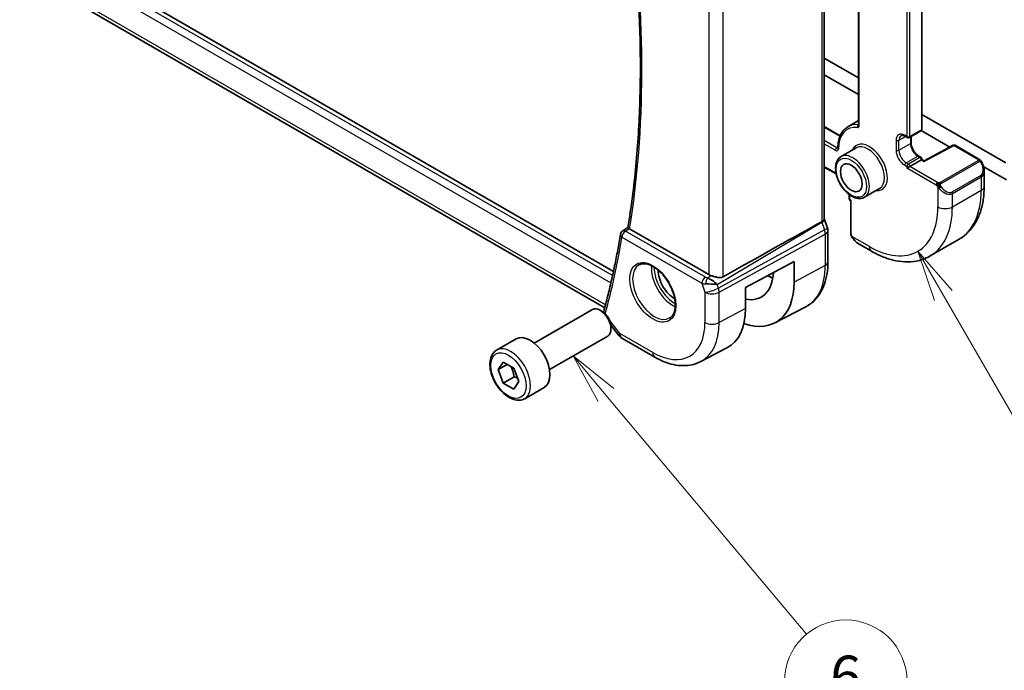
# Model space of a CAD drawing. Units: millimetres. Extents: x 29 to 3392, y 16 to 578.
# Drawn here: x 491 to 588, y 210 to 274 of the extents above; entities that cross this region are included whole.
import ezdxf

# ---------------------------------------------------------------- set-up
doc = ezdxf.new("R2010")
doc.units = ezdxf.units.MM
doc.header["$LTSCALE"] = 2
for name, color, linetype, lineweight in [('Symbol (TK)', 100, 'Continuous', 18), ('Visible (ISO)', 7, 'Continuous', 35), ('Visible Narrow (ISO)', 7, 'Continuous', 25)]:
    doc.layers.add(name, color=color, linetype=linetype, lineweight=lineweight)
doc.styles.add('Note Text (TK2)', font='txt')

# ---------------------------------------------------------------- blocks, each defined once
blk = doc.blocks.new('バルーン4')
at = {"layer": 'Symbol (TK)', "color": 100}
for p, q in [((290.843, 123.31), (289.593, 125.476)), ((291.276, 123.56), (289.593, 125.476)), ((289.593, 125.476), (290.41, 123.06)), ((290.843, 123.31), (296.595, 113.349))]:
    blk.add_line(p, q, dxfattribs=at)
at = {"layer": 'Symbol (TK)'}
blk.add_circle((298.095, 110.751), 3, dxfattribs=at)
at = {"layer": 'Symbol (TK)', "color": 7, "insert": (298.095, 110.733), "char_height": 2, "attachment_point": 5, "style": 'Note Text (TK2)'}
blk.add_mtext('4', dxfattribs=at)
blk = doc.blocks.new('バルーン5')
at = {"layer": 'Symbol (TK)', "color": 100}
for p, q in [((274.313, 118.429), (272.707, 120.345)), ((274.696, 118.75), (272.707, 120.345)), ((272.707, 120.345), (273.93, 118.108)), ((274.313, 118.429), (284.135, 106.706))]:
    blk.add_line(p, q, dxfattribs=at)
at = {"layer": 'Symbol (TK)'}
blk.add_circle((286.062, 104.407), 3, dxfattribs=at)
at = {"layer": 'Symbol (TK)', "color": 7, "insert": (286.062, 104.401), "char_height": 2, "attachment_point": 5, "style": 'Note Text (TK2)'}
blk.add_mtext('6', dxfattribs=at)

msp = doc.modelspace()

# ---------------------------------------------------------------- linework, layer by layer
at = {"layer": 'Visible (ISO)'}
for p, q in [((573.3877, 296.9504), (573.3877, 263.3765)), ((579.586, 293.4712), (579.586, 262.9342)), ((570.0189, 254.1251), (570.0189, 286.7941)), ((549.3615, 248.9562), (491.8425, 282.1648)), ((548.5128, 245.4252), (492.1814, 277.9481)), ((570.0189, 269.8933), (573.3877, 267.9483)), ((573.3877, 266.3157), (570.0189, 268.2607)), ((579.586, 264.3696), (587.794, 259.6307)), ((572.3277, 263.1571), (573.3877, 263.7691)), ((570.0189, 263.1844), (571.5763, 262.2852)), ((578.3546, 262.1078), (579.486, 262.761)), ((582.3095, 261.1647), (579.5127, 262.7794)), ((577.9425, 262.2303), (578.1546, 262.1078)), ((578.5254, 262.2064), (578.5254, 261.587)), ((573.1448, 261.0885), (571.6599, 260.2312)), ((582.6378, 261.3414), (579.8088, 259.8183)), ((582.8326, 261.3386), (585.1751, 259.9861)), ((579.5274, 259.9132), (578.3961, 259.26)), ((579.2739, 260.2905), (579.486, 260.168)), ((579.5274, 259.9132), (579.586, 259.947)), ((579.586, 259.947), (579.586, 259.9948)), ((579.8088, 259.8184), (579.586, 259.947)), ((570.0189, 259.2115), (571.1899, 258.5355)), ((578.1132, 259.0967), (578.3961, 259.26)), ((587.8688, 257.9551), (585.6351, 259.2446)), ((585.6893, 258.8529), (585.6893, 257.3412)), ((575.4448, 257.1048), (573.9599, 256.2475)), ((572.4685, 256.5117), (572.4685, 256.1165)), ((572.6099, 255.9193), (572.5685, 255.9433)), ((572.6099, 255.9193), (572.6685, 255.9532)), ((572.6099, 252.7316), (572.6099, 255.9193)), ((570.0525, 254.067), (570.3135, 253.3135)), ((550.2864, 252.9621), (550.7829, 253.2867)), ((558.7106, 248.6617), (550.9461, 253.1445)), ((570.3725, 252.9701), (570.3725, 249.9023)), ((580.3934, 250.4933), (583.2218, 252.1263)), ((574.6434, 250.9638), (573.3342, 251.7197)), ((562.3083, 247.401), (567.065, 249.962)), ((567.065, 249.962), (567.065, 247.9207)), ((558.4676, 248.1197), (558.4675, 248.1197)), ((558.7333, 248.2731), (558.7325, 248.2727)), ((558.0382, 247.8718), (558.0381, 247.8718)), ((559.1389, 247.7296), (559.1401, 247.7303)), ((559.2335, 247.7259), (559.2335, 247.7263)), ((559.3348, 247.7219), (559.3352, 247.7217)), ((562.3083, 245.3598), (562.3083, 247.401)), ((541.6047, 241.9551), (547.3064, 245.247)), ((548.2733, 245.0474), (548.0564, 245.1727)), ((565.1818, 243.9362), (568.2029, 245.5123)), ((549.1115, 243.7007), (549.9075, 242.6897)), ((549.1171, 243.586), (549.1171, 243.3356)), ((537.9181, 241.27), (539.8273, 242.3722)), ((543.1047, 239.357), (548.8064, 242.6489)), ((550.1932, 242.4423), (553.4302, 240.5734)), ((557.9152, 240.1454), (560.4749, 241.4808)), ((538.0603, 239.3552), (538.5706, 240.0812)), ((538.0603, 239.3552), (538.9442, 239.8655)), ((538.5706, 238.0399), (538.0603, 239.3552)), ((538.5706, 240.0812), (539.5912, 239.4919)), ((539.5912, 239.4919), (540.1016, 238.1767)), ((539.6313, 238.6523), (538.5706, 238.0399)), ((539.5912, 237.4507), (538.5706, 238.0399)), ((540.1016, 238.1767), (539.5912, 237.4507)), ((540.6681, 236.5068), (542.5773, 237.6091))]:
    msp.add_line(p, q, dxfattribs=at)
for centre, radius, start, end in [((579.386, 262.9342), 0.2, 300, 0), ((578.2546, 262.281), 0.2, 240, 300), ((582.7326, 261.1653), 0.2, 60, 118.297482), ((579.386, 259.9948), 0.2, 0, 60), ((572.6685, 256.1165), 0.2, 180, 240), ((550.554, 252.5398), 0.5, 123.168347, 170.508441), ((550.6932, 243.3083), 1, 218.213211, 240)]:
    msp.add_arc(centre, radius, start, end, dxfattribs=at)
msp.add_ellipse((572.6685, 258.1577), major_axis=(0.75, -1.299), ratio=0.5773503, dxfattribs=at)
for centre, major_axis, ratio, start_param, end_param in [((579.8054, 259.5894), (0.0034, 0.229), 0.0151109, 0.0084273, 0.7769709), ((584.6893, 259.3148), (0.7542, -1.0308), 0.6370667, 0.7163953, 0.7178901), ((522.0732, 225.9036), (54.8751, 31.6881), 0.0111654, 0.5110518, 0.7987763), ((550.554, 252.5398), (-0.2736, 0.4185), 0.573515, 6.2804849, 6.2831195), ((551.3003, 253.3609), (-0.5036, -0.0081), 0.5940081, 0.6427984, 0.7812357), ((569.5576, 253.0517), (0.7559, 0.2619), 0.2581989, 6.2771586, 6.2831853), ((573.4342, 252.8167), (0.5156, -1.1685), 0.6370667, 5.5652843, 5.56679), ((555.3444, 248.1556), (-1.125, 1.9486), 0.5773503, 0.769141, 2.3724516), ((561.0012, 251.4216), (2.8548, -4.9446), 0.5773503, 5.8274686, 7.0202943), ((558.9124, 247.7281), (-0.8893, 0.621), 0.350305, 4.2269104, 5.3333062), ((559.4177, 249.0984), (-0.9998, -0.0313), 0.5971344, 0.7666829, 1.0578939), ((561.0012, 251.4216), (4.2877, -7.4265), 0.5773503, 5.6883885, 7.0685835), ((558.9124, 247.7281), (1.0721, -0.04), 0.0094839, 0.968867, 2.0752628), ((548.0564, 243.9479), (-0.75, 1.299), 0.5773503, 3.1415927, 6.2831853), ((548.2733, 244.0731), (-0.5966, 1.0334), 0.5773503, 3.9269908, 5.4977871), ((548.8985, 244.9347), (-0.4825, 0.1313), 0.7084487, 0, 0.0034172), ((556.405, 248.768), (4.1742, -7.2299), 0.5773503, 6.2584901, 7.0685835), ((541.2023, 239.9907), (-1.375, 2.3816), 0.5773503, 3.1415927, 6.2831853)]:
    msp.add_ellipse(centre, major_axis=major_axis, ratio=ratio, start_param=start_param, end_param=end_param, dxfattribs=at)
for points, knots in [([(550.7827, 253.2852), (551.1069, 255.2587), (551.367, 257.2826), (551.7579, 261.4221), (551.8886, 263.5375), (552.0198, 267.8499), (552.0204, 270.0469), (551.8911, 274.5118), (551.7613, 276.7798), (551.3935, 281.1199), (551.1693, 283.1857), (550.8942, 285.2715)], [2.97004836, 2.97004836, 2.97004836, 2.97004836, 3.03856053, 3.03856053, 3.10707271, 3.10707271, 3.17558488, 3.17558488, 3.24409706, 3.24409706, 3.30497287, 3.30497287, 3.30497287, 3.30497287]), ([(573.3877, 263.3765), (573.3877, 263.3684), (573.3872, 263.3618), (573.3857, 263.3519), (573.3848, 263.3487), (573.3841, 263.3466), (573.384, 263.3465), (573.384, 263.3463)], [3.14159265, 3.14159265, 3.14159265, 3.14159265, 3.29867229, 3.29867229, 3.45575192, 3.45575192, 3.52208117, 3.52208117, 3.52208117, 3.52208117]), ([(572.3277, 263.1571), (572.2029, 263.085), (572.0877, 262.9964), (571.8807, 262.7898), (571.7888, 262.6719), (571.6303, 262.4117), (571.5636, 262.2692), (571.4557, 261.964), (571.4144, 261.8012), (571.3572, 261.4589), (571.3413, 261.2794), (571.3379, 261.0935)], [5.49778714, 5.49778714, 5.49778714, 5.49778714, 5.65061114, 5.65061114, 5.80343513, 5.80343513, 5.95625912, 5.95625912, 6.10908311, 6.10908311, 6.26190711, 6.26190711, 6.26190711, 6.26190711]), ([(577.5425, 262.2897), (577.5582, 262.2988), (577.5752, 262.3058), (577.6136, 262.3159), (577.6351, 262.3189), (577.6838, 262.3194), (577.711, 262.3169), (577.7703, 262.3049), (577.8025, 262.2954), (577.8703, 262.2686), (577.9059, 262.2514), (577.9425, 262.2303)], [0.78539816, 0.78539816, 0.78539816, 0.78539816, 0.9424778, 0.9424778, 1.09955743, 1.09955743, 1.25663706, 1.25663706, 1.41371669, 1.41371669, 1.57079633, 1.57079633, 1.57079633, 1.57079633]), ([(578.5254, 261.587), (578.5254, 261.5098), (578.5351, 261.4235), (578.5759, 261.2407), (578.6072, 261.1441), (578.6895, 260.9515), (578.7408, 260.8555), (578.8578, 260.6756), (578.9236, 260.5918), (579.0611, 260.4462), (579.1328, 260.3842), (579.2269, 260.319), (579.2506, 260.304), (579.2739, 260.2905)], [0, 0, 0, 0, 0.2870558, 0.2870558, 0.5799747, 0.5799747, 0.8774676, 0.8774676, 1.1757363, 1.1757363, 1.4707338, 1.4707338, 1.5707963, 1.5707963, 1.5707963, 1.5707963]), ([(571.3379, 261.0935), (571.3377, 261.086), (571.3371, 261.08), (571.3356, 261.071), (571.3347, 261.0682), (571.3342, 261.0667), (571.3342, 261.0666), (571.3341, 261.0665)], [3.16287085, 3.16287085, 3.16287085, 3.16287085, 3.31569485, 3.31569485, 3.46851884, 3.46851884, 3.52208117, 3.52208117, 3.52208117, 3.52208117]), ([(571.6599, 260.2312), (571.5363, 260.1599), (571.4306, 260.0587), (571.2602, 259.8059), (571.1988, 259.6514), (571.1237, 259.2958), (571.1155, 259.091), (571.156, 258.6588), (571.2062, 258.4308), (571.3585, 257.9781), (571.4602, 257.7535), (571.7044, 257.3283), (571.8467, 257.1277), (572.1596, 256.7691), (572.3301, 256.6112), (572.6856, 256.3543), (572.8707, 256.2555), (573.2374, 256.1338), (573.4196, 256.1095), (573.7234, 256.1434), (573.8485, 256.1832), (573.9599, 256.2475)], [5.4977871, 5.4977871, 5.4977871, 5.4977871, 5.7724332, 5.7724332, 6.069242, 6.069242, 6.397338, 6.397338, 6.732171, 6.732171, 7.0647623, 7.0647623, 7.3961742, 7.3961742, 7.7287074, 7.7287074, 8.063507, 8.063507, 8.3918624, 8.3918624, 8.6393798, 8.6393798, 8.6393798, 8.6393798]), ([(585.1751, 259.9861), (585.1956, 259.9743), (585.2144, 259.9617), (585.2532, 259.934), (585.2741, 259.9181), (585.3157, 259.8816), (585.3365, 259.8602), (585.3562, 259.8371)], [0, 0, 0, 0, 0.007807193, 0.007807193, 0.016643534, 0.016643534, 0.025839329, 0.025839329, 0.025839329, 0.025839329]), ([(585.3562, 259.8371), (585.3629, 259.8292), (585.3697, 259.821), (585.3855, 259.8009), (585.3943, 259.7888), (585.4282, 259.7395), (585.4511, 259.7006), (585.4839, 259.6391), (585.4949, 259.6169), (585.5056, 259.5947)], [0, 0, 0, 0, 0.003167832, 0.003167832, 0.007657943, 0.007657943, 0.021147106, 0.021147106, 0.028566068, 0.028566068, 0.028566068, 0.028566068]), ([(585.5055, 259.5947), (585.5874, 259.4235), (585.6472, 259.2391), (585.6839, 258.9886), (585.6894, 258.9211), (585.6893, 258.8545)], [0, 0, 0, 0, 0.05700327, 0.05700327, 0.077856014, 0.077856014, 0.077856014, 0.077856014]), ([(585.6893, 257.3412), (585.6893, 256.8897), (585.6586, 256.4506), (585.5328, 255.6058), (585.4376, 255.2), (585.1793, 254.4312), (585.0161, 254.0682), (584.6191, 253.3978), (584.3852, 253.0904), (583.8502, 252.549), (583.5491, 252.3152), (583.2218, 252.1263)], [3.14159265, 3.14159265, 3.14159265, 3.14159265, 3.29867229, 3.29867229, 3.45575192, 3.45575192, 3.61283155, 3.61283155, 3.76991118, 3.76991118, 3.92699082, 3.92699082, 3.92699082, 3.92699082]), ([(569.7639, 253.8424), (569.764, 253.8425), (569.7642, 253.8426), (569.7643, 253.8427), (569.7644, 253.8427), (569.7645, 253.8428)], [0.00000381719, 0.00000381719, 0.00000381719, 0.00000381719, 0.00005303998, 0.00005303998, 0.00018497277, 0.00018497277, 0.00018497277, 0.00018497277]), ([(569.7645, 253.8428), (569.8118, 253.8687), (569.8536, 253.8958), (569.9238, 253.9517), (569.9521, 253.9805), (569.994, 254.0372), (570.019, 254.0802), (570.0189, 254.125)], [-0.134532969, -0.134532969, -0.134532969, -0.134532969, -0.106720655, -0.106720655, -0.079245639, -0.079245639, -0.052319517, -0.052319517, -0.052319517, -0.052319517]), ([(550.9001, 253.1751), (550.8792, 253.1911), (550.8612, 253.2053), (550.8306, 253.2306), (550.8182, 253.2415), (550.7934, 253.2652), (550.7817, 253.2792), (550.7827, 253.2852)], [0, 0, 0, 0, 0.010360589, 0.010360589, 0.020934317, 0.020934317, 0.037805904, 0.037805904, 0.037805904, 0.037805904]), ([(572.6485, 252.5001), (572.6397, 252.5248), (572.6324, 252.5495), (572.621, 252.6009), (572.6173, 252.6277), (572.6118, 252.6792), (572.6099, 252.7046), (572.6099, 252.7316)], [0, 0, 0, 0, 0.007932776, 0.007932776, 0.01696122, 0.01696122, 0.025869701, 0.025869701, 0.025869701, 0.025869701]), ([(550.0608, 252.6223), (549.9735, 252.1), (549.8817, 251.5813), (549.6891, 250.5511), (549.5883, 250.0397), (549.3778, 249.0243), (549.2681, 248.5204), (549.0399, 247.5201), (548.9213, 247.0238), (548.6753, 246.039), (548.5479, 245.5505), (548.4161, 245.0659)], [3.315867547, 3.315867547, 3.315867547, 3.315867547, 3.334031745, 3.334031745, 3.352195942, 3.352195942, 3.370360139, 3.370360139, 3.388524337, 3.388524337, 3.406688534, 3.406688534, 3.406688534, 3.406688534]), ([(572.7837, 252.2497), (572.7571, 252.2886), (572.7317, 252.3286), (572.6971, 252.3907), (572.686, 252.4119), (572.6707, 252.4443), (572.6658, 252.4553), (572.6567, 252.4775), (572.6525, 252.4889), (572.6485, 252.5001)], [0, 0, 0, 0, 0.014160054, 0.014160054, 0.021332416, 0.021332416, 0.024933543, 0.024933543, 0.028543392, 0.028543392, 0.028543392, 0.028543392]), ([(573.325, 251.7251), (573.2213, 251.7857), (573.124, 251.8632), (572.9427, 252.0397), (572.8579, 252.1414), (572.7837, 252.2497)], [0.000950477, 0.000950477, 0.000950477, 0.000950477, 0.038509254, 0.038509254, 0.07794936, 0.07794936, 0.07794936, 0.07794936]), ([(580.3934, 250.4933), (580.0661, 250.3044), (579.7131, 250.1605), (578.9767, 249.9679), (578.5936, 249.9189), (577.8145, 249.9103), (577.4185, 249.9505), (576.6236, 250.1112), (576.2246, 250.2317), (575.43, 250.5451), (575.0344, 250.7381), (574.6434, 250.9638)], [3.92699082, 3.92699082, 3.92699082, 3.92699082, 4.08407045, 4.08407045, 4.24115008, 4.24115008, 4.39822972, 4.39822972, 4.55530935, 4.55530935, 4.71238898, 4.71238898, 4.71238898, 4.71238898]), ([(570.3725, 249.9023), (570.3725, 249.5156), (570.3454, 249.14), (570.2342, 248.4189), (570.1502, 248.0733), (569.9222, 247.4211), (569.7781, 247.1143), (569.4281, 246.5516), (569.222, 246.2956), (568.7521, 245.8502), (568.4883, 245.6612), (568.2029, 245.5123)], [3.14159265, 3.14159265, 3.14159265, 3.14159265, 3.30361133, 3.30361133, 3.46563001, 3.46563001, 3.62764869, 3.62764869, 3.78966736, 3.78966736, 3.95168604, 3.95168604, 3.95168604, 3.95168604]), ([(551.8645, 249.6106), (552.0252, 249.7034), (552.2171, 249.7461), (552.6332, 249.7172), (552.8492, 249.6583), (553.2881, 249.4511), (553.5098, 249.3073), (553.9428, 248.9465), (554.154, 248.7294), (554.5433, 248.2426), (554.7212, 247.9726), (555.024, 247.408), (555.1488, 247.1135), (555.3322, 246.5322), (555.391, 246.2456), (555.4385, 245.7116), (555.4277, 245.4644), (555.3429, 245.033), (555.2689, 244.8498), (555.086, 244.5794), (554.9831, 244.4829), (554.8645, 244.4145)], [0.7853982, 0.7853982, 0.7853982, 0.7853982, 1.1562663, 1.1562663, 1.4799022, 1.4799022, 1.7888782, 1.7888782, 2.0986792, 2.0986792, 2.4103113, 2.4103113, 2.7224497, 2.7224497, 3.033555, 3.033555, 3.3426518, 3.3426518, 3.6533809, 3.6533809, 3.9269908, 3.9269908, 3.9269908, 3.9269908]), ([(560.0997, 248.4476), (560.0178, 248.4017), (559.9192, 248.3783), (559.7045, 248.3727), (559.5875, 248.3902), (559.3606, 248.439), (559.2204, 248.479), (559.0519, 248.5297), (558.9967, 248.5467), (558.9434, 248.5628)], [-0.55440292, -0.55440292, -0.55440292, -0.55440292, -0.52092566, -0.52092566, -0.48611706, -0.48611706, -0.44964448, -0.44964448, -0.43246403, -0.43246403, -0.43246403, -0.43246403]), ([(540.6681, 236.5068), (540.5197, 236.4211), (540.3517, 236.3708), (539.989, 236.3407), (539.7936, 236.3664), (539.3805, 236.4932), (539.1627, 236.6038), (538.7362, 236.8985), (538.528, 237.0851), (538.1467, 237.5109), (537.9734, 237.7495), (537.6766, 238.2552), (537.5529, 238.5221), (537.3663, 239.0612), (537.3036, 239.3332), (537.2488, 239.8595), (537.2569, 240.1138), (537.3527, 240.574), (537.4387, 240.782), (537.6625, 241.083), (537.7815, 241.1911), (537.9181, 241.27)], [5.4977871, 5.4977871, 5.4977871, 5.4977871, 5.7635815, 5.7635815, 6.053206, 6.053206, 6.3813009, 6.3813009, 6.7200118, 6.7200118, 7.056145, 7.056145, 7.3907044, 7.3907044, 7.7266198, 7.7266198, 8.0652721, 8.0652721, 8.3948717, 8.3948717, 8.6393798, 8.6393798, 8.6393798, 8.6393798]), ([(553.4302, 240.5734), (553.7273, 240.4019), (554.0288, 240.2539), (554.6369, 240.0105), (554.9437, 239.915), (555.5583, 239.783), (555.8664, 239.7465), (556.4769, 239.7402), (556.7794, 239.7705), (557.3659, 239.9037), (557.6497, 240.0069), (557.9152, 240.1454)], [1.57079633, 1.57079633, 1.57079633, 1.57079633, 1.72293691, 1.72293691, 1.8750775, 1.8750775, 2.02721809, 2.02721809, 2.17935868, 2.17935868, 2.33149927, 2.33149927, 2.33149927, 2.33149927])]:
    msp.add_open_spline(points, degree=3, knots=knots, dxfattribs=at)
for points in [[(570.0189, 254.1486), (570.0309, 254.1213), (570.0419, 254.0935), (570.0516, 254.0654)], [(570.3162, 253.3016), (570.3523, 253.1939), (570.372, 253.0796), (570.372, 252.9669)], [(564.5078, 248.5852), (564.6667, 248.494), (564.8251, 248.4137), (564.9817, 248.3446)], [(548.3949, 244.9671), (548.3994, 244.9955), (548.4054, 245.0238), (548.4127, 245.0518)]]:
    msp.add_open_spline(points, degree=3, dxfattribs=at)
for points, weights in [([(539.3195, 239.6488), (539.5482, 239.2248), (539.6313, 238.6523)], [1.05886467072, 1.11516383842, 1]), ([(539.6313, 238.6523), (539.8163, 238.5933), (539.9644, 238.5301)], [1, 1.03917061523, 1.05850500864])]:
    msp.add_rational_spline(points, weights, degree=2, dxfattribs=at)
at = {"layer": 'Visible Narrow (ISO)'}
for p, q in [((573.4463, 263.2948), (573.4463, 296.9475)), ((579.5274, 293.3895), (579.5274, 262.8526)), ((578.1132, 292.7363), (578.1132, 262.1994)), ((578.3961, 262.1994), (578.3961, 292.7363)), ((569.7645, 286.5193), (569.7645, 253.8428)), ((549.2769, 248.5678), (491.4665, 281.9447)), ((491.1979, 281.2978), (549.1168, 247.8582)), ((558.7106, 280.9298), (558.7106, 248.6617)), ((560.0997, 248.4476), (560.0997, 281.5075)), ((548.5903, 245.7187), (491.7666, 278.5259)), ((573.3591, 263.3577), (573.3877, 263.3742)), ((570.0189, 263.1167), (571.5532, 262.2309)), ((579.5274, 262.8526), (578.3961, 262.1994)), ((571.255, 261.0967), (570.0189, 261.8103)), ((570.0189, 261.4837), (571.1136, 260.8517)), ((577.0526, 261.8319), (577.0526, 260.8521)), ((577.3354, 261.8319), (577.9839, 262.2064)), ((577.3354, 260.8521), (577.3354, 261.8319)), ((577.3354, 260.8521), (578.4668, 261.5053)), ((578.1132, 262.1994), (577.9011, 262.3218)), ((578.4668, 262.1726), (578.4668, 261.5053)), ((571.255, 261.0967), (571.3391, 261.1452)), ((579.8054, 259.7527), (582.7326, 261.3286)), ((582.7326, 261.3286), (585.0751, 259.9762)), ((578.0425, 259.6274), (579.1739, 260.2806)), ((578.2546, 259.5049), (578.0425, 259.6274)), ((579.386, 260.1581), (578.2546, 259.5049)), ((579.1739, 260.2806), (579.386, 260.1581)), ((579.5274, 259.9132), (579.8054, 259.7527)), ((585.0732, 259.835), (581.3598, 257.6911)), ((581.4598, 257.5855), (585.1732, 259.7295)), ((571.1739, 258.6124), (570.0189, 259.2792)), ((577.9011, 259.3825), (578.1132, 259.26)), ((578.1132, 259.26), (578.1132, 259.0967)), ((580.9739, 257.4451), (578.1132, 259.0967)), ((581.1153, 257.69), (578.3961, 259.26)), ((585.355, 258.3928), (582.5266, 256.7598)), ((582.568, 256.6204), (585.3964, 258.2534)), ((585.3964, 258.2534), (585.3964, 256.933)), ((581.1538, 257.2644), (581.1538, 255.3)), ((582.568, 255.3), (585.3964, 256.933)), ((582.568, 255.3), (582.568, 256.6204)), ((572.5271, 256.0348), (572.5271, 256.469)), ((572.6685, 255.9532), (572.5271, 256.0348)), ((572.6685, 252.6499), (572.6685, 255.9532)), ((559.5198, 247.7139), (569.7825, 253.7938)), ((569.7825, 253.7938), (570.0435, 253.0403)), ((550.5417, 252.9407), (550.9001, 253.1751)), ((558.3758, 248.4177), (550.5417, 252.9407)), ((570.0435, 253.0403), (559.6468, 247.3472)), ((550.2004, 252.3357), (558.0346, 247.8127)), ((559.7214, 246.9392), (570.1181, 252.6323)), ((570.1181, 252.6323), (570.1181, 249.5645)), ((574.4363, 251.4216), (572.735, 252.4038)), ((570.1181, 249.5645), (567.065, 247.9207)), ((558.9434, 248.5628), (558.572, 248.3428)), ((558.0346, 247.8127), (558.3323, 246.9532)), ((558.3323, 246.9532), (558.3323, 243.9811)), ((559.6468, 247.3472), (559.5198, 247.7139)), ((559.7214, 243.9671), (559.7214, 246.9392)), ((562.3083, 245.3598), (559.7214, 243.9671)), ((549.9861, 242.9001), (548.9969, 244.1565)), ((553.2231, 241.0312), (549.9861, 242.9001))]:
    msp.add_line(p, q, dxfattribs=at)
for centre, major_axis, ratio, start_param, end_param in [((468.5028, 317.073), (-59.1477, 102.4468), 0.5773503, 3.7571065, 4.0909657), ((574.5777, 259.26), (-2.25, 3.8971), 0.5773503, 5.8908059, 6.2831853), ((573.4132, 263.1755), (-0.0196, -0.199), 0.7544443, 3.6373284, 5.2081247), ((573.3049, 263.5398), (0.1, -0.1732), 0.5773503, 5.8908059, 6.1152796), ((573.5877, 263.3765), (-0.2, 0), 0.5773503, 0, 0.7853982), ((574.4363, 259.1783), (-2.15, 3.7239), 0.5773503, 5.8908059, 7.0473053), ((573.1635, 263.4581), (0.2, -0.3464), 0.5773503, 5.8908059, 7.0685835), ((577.9011, 261.342), (-0.6, 1.0392), 0.5773503, 5.4977871, 7.0685835), ((579.386, 262.9342), (0.1, -0.1732), 0.5773503, 0, 0.7853982), ((579.386, 262.9342), (0.2, 0), 0.5773503, 5.4977871, 6.2831853), ((574.4363, 259.1783), (1.25, -2.1651), 0.5773503, 5.8804695, 9.8274938), ((574.2948, 259.0967), (-1.15, 1.9919), 0.5773503, 3.1415927, 6.2831853), ((577.194, 261.9136), (-0.2, 0), 0.5773503, 0.7853982, 2.3561945), ((578.0425, 261.4237), (-0.5, 0.866), 0.5773503, 0, 0.7853982), ((578.0425, 262.4035), (-0.1, -0.1732), 0.5773503, 5.4977871, 6.2831853), ((578.2546, 262.281), (-0.2, 0), 0.5773503, 0.7853982, 2.3561945), ((578.2546, 262.281), (-0.1, -0.1732), 0.5773503, 5.4977871, 6.2831853), ((578.2546, 262.281), (0.1, -0.1732), 0.5773503, 0, 0.7853982), ((578.3254, 261.587), (0.2, 0), 0.5773503, 5.4977871, 6.2831853), ((579.1739, 261.0971), (0.5, -0.866), 0.5773503, 3.9269908, 5.4977871), ((571.255, 260.9334), (-0.1, -0.1732), 0.5773503, 3.9269908, 5.4977871), ((571.1136, 261.1783), (0.2, -0.3464), 0.5773503, 5.4977871, 7.0473053), ((571.255, 261.26), (0.1, -0.1732), 0.5773503, 5.4977871, 6.1152796), ((571.5378, 261.0898), (-0.2, 0.0037), 0.5895036, 0, 0.7962661), ((572.8099, 258.2394), (1.15, -1.9919), 0.5773503, 0, 3.1415927), ((577.9011, 260.3623), (0.6, -1.0392), 0.5773503, 3.9269908, 5.4977871), ((577.194, 260.9338), (-0.2, 0), 0.5773503, 0.7853982, 2.3561945), ((578.0425, 260.4439), (-0.5, 0.866), 0.5773503, 0.7853982, 2.3561945), ((582.7326, 261.1653), (-0.0948, 0.1761), 0.5568493, 5.5146417, 6.2831853), ((582.7326, 261.1653), (0.1, 0.1732), 0.5773503, 0, 0.7853982), ((578.0425, 259.4641), (-0.1, -0.1732), 0.5773503, 3.9269908, 5.4977871), ((578.2546, 259.3416), (-0.1, -0.1732), 0.5773503, 3.9269908, 5.4977871), ((578.2546, 259.3416), (0.1, -0.1732), 0.5773503, 0.7853982, 2.3561945), ((579.1739, 260.1173), (0.1, 0.1732), 0.5773503, 0, 0.7853982), ((579.386, 259.9948), (0.1, 0.1732), 0.5773503, 0, 0.7853982), ((579.386, 259.9948), (-0.1, 0.1732), 0.5773503, 3.9269908, 5.4977871), ((579.386, 259.9948), (0.2, 0), 0.5773503, 5.4977871, 6.2831853), ((585.0732, 259.6717), (-0.1, 0.1732), 0.5773503, 5.1050881, 5.4977871), ((585.0751, 259.8129), (0.1, 0.1732), 0.5773503, 0, 0.7853982), ((585.0732, 259.6717), (-0.1, 0.1732), 0.5773503, 4.712389, 5.1050881), ((584.7893, 259.3725), (0.5657, -0.9798), 0.5773503, 0, 1.4375338), ((585.3251, 259.5083), (0.1804, 0.0863), 0.0544843, 0.2190708, 0.9574235), ((585.3251, 259.5083), (0.1804, 0.0863), 0.0544843, 0.0016029, 0.2190708), ((578.2546, 259.3416), (0.2, 0), 0.5773503, 3.9269908, 5.4977871), ((584.6893, 259.3148), (0.7542, -1.0308), 0.6370667, 6.2141823, 6.9995806), ((581.1153, 257.5267), (0.1, 0.1732), 0.5773503, 1.5707963, 2.3561945), ((581.1153, 257.5267), (0.1, 0.1732), 0.5773503, 0.7853982, 1.5707963), ((581.3598, 257.5278), (0.1, -0.1732), 0.5773503, 1.9634954, 2.3561945), ((581.3598, 257.5278), (0.1, -0.1732), 0.5773503, 1.5707963, 1.9634954), ((585.255, 258.335), (0.1, -0.1732), 0.5773503, 0.7853982, 1.5707963), ((581.3754, 257.2279), (-0.165, -0.1131), 0.0544843, 0.7074638, 1.4458165), ((581.8609, 257.6818), (0.7542, -1.0308), 0.6370667, 4.7766485, 6.2141823), ((581.3754, 257.2279), (-0.165, -0.1131), 0.0544843, 1.4458165, 2.1841691), ((581.9609, 257.7396), (0.5657, -0.9798), 0.5773503, 4.8456515, 6.2831853), ((582.4266, 256.702), (0.1, -0.1732), 0.5773503, 0.7853982, 1.5707963), ((577.9718, 261.2196), (5.25, -9.0933), 0.5773503, 0, 0.7853982), ((584.6893, 257.3412), (1, 0), 0.5773503, 5.4977871, 6.2831853), ((572.6685, 256.1165), (-0.2, 0), 0.5773503, 0, 0.7853982), ((572.6685, 256.1165), (-0.1, -0.1732), 0.5773503, 5.4977871, 6.2831853), ((574.4363, 259.1783), (4.75, -8.2272), 0.5773503, 5.4977871, 7.0685835), ((575.1434, 259.5866), (5.25, -9.0933), 0.5773503, 0, 0.7853982), ((581.8609, 255.7082), (1, 0), 0.5773503, 3.9269908, 5.4977871), ((569.17, 253.805), (0.5078, -0.8615), 0.5509813, 1.2443383, 1.2981404), ((569.2966, 253.8052), (0.7559, 0.2619), 0.2581989, 5.3180047, 6.277189), ((550.554, 252.5398), (0.25, 0.433), 0.5773503, 0.8203047, 2.3561945), ((550.554, 252.5398), (-0.2736, 0.4185), 0.573515, 5.4664064, 6.2804849), ((569.5576, 253.0517), (0.7559, 0.2619), 0.2581989, 5.3180047, 6.2771586), ((569.431, 253.0517), (0.4842, -0.875), 0.5571959, 0.7958249, 1.2591849), ((569.5725, 252.9701), (0.8, 0), 0.5773503, 5.4628806, 6.2762615), ((572.8099, 252.7316), (-0.2, 0), 0.5773503, 0, 0.7853982), ((467.7957, 316.6648), (-59.1651, 102.477), 0.5773503, 3.6629528, 3.7527159), ((550.554, 252.5398), (-0.4932, 0.0825), 0.668714, 0, 0.8891075), ((572.9487, 252.3628), (-0.165, -0.1131), 0.0544843, 0.0000935, 0.5192818), ((573.4342, 252.8167), (0.5156, -1.1685), 0.6370667, 4.9146545, 5.5652843), ((575.1434, 251.8299), (-0.5, -0.866), 0.5773503, 5.4977871, 6.2831853), ((569.5725, 249.9023), (0.8, 0), 0.5773503, 5.4628806, 6.2831853), ((553.3645, 247.0125), (1.5, -2.5981), 0.5773503, 3.1415927, 6.2831853), ((555.203, 248.074), (1.5, -2.5981), 0.5773503, 3.8243959, 5.6003821), ((555.3444, 248.1556), (-1.4, 2.4249), 0.5773503, 0.7447784, 2.3968142), ((563.9513, 253.1249), (4.3605, -7.5527), 0.5773503, 6.2584901, 7.0685835), ((558.3881, 248.0168), (-0.25, -0.433), 0.5773503, 3.9618974, 5.4977871), ((558.7232, 248.6396), (-0.5257, 0.039), 0.6009772, 0.8944145, 1.3239085), ((558.5843, 247.9419), (-0.1113, -0.4875), 0.3211561, 3.8238548, 5.1750494), ((564.4003, 253.3841), (2.9387, -5.09), 0.5773503, 5.5103451, 5.636347), ((558.7355, 248.2387), (0.9957, 0.1723), 0.4535327, 3.8561651, 4.2856591), ((559.0394, 247.3615), (-0.9449, -0.3273), 0.2581989, 0.6405223, 2.1764121), ((559.0394, 247.3615), (1, 0), 0.5773503, 3.9269908, 5.4628806), ((559.0394, 247.3615), (-0.4803, 0.8771), 0.552074, 3.9399068, 4.4032668), ((548.8985, 244.9347), (-0.4825, 0.1313), 0.7084487, 0.0034172, 0.3108547), ((553.2231, 246.9309), (3.6128, -6.2575), 0.5773503, 5.4977871, 7.0685835), ((553.9055, 247.3249), (4.1125, -7.123), 0.5773503, 6.2584901, 7.0685835), ((559.0394, 244.3893), (-1, 0), 0.5773503, 0.7853982, 2.3212879), ((550.6932, 243.3083), (-0.7857, -0.6186), 0.1980295, 5.6533458, 6.2831853), ((550.6932, 243.3083), (-0.5, -0.866), 0.5773503, 5.4977871, 6.2831853), ((539.2931, 238.8884), (1.375, -2.3816), 0.5773503, 0, 3.1415927), ((553.9302, 241.4395), (-0.5, -0.866), 0.5773503, 5.4977871, 6.2831853)]:
    msp.add_ellipse(centre, major_axis=major_axis, ratio=ratio, start_param=start_param, end_param=end_param, dxfattribs=at)
for centre, major_axis in [((572.6685, 258.1577), (1.05, -1.8187)), ((553.2231, 246.9309), (1.6, -2.7713)), ((539.0809, 238.7659), (-1.225, 2.1218))]:
    msp.add_ellipse(centre, major_axis=major_axis, ratio=0.5773503, dxfattribs=at)
for points, knots in [([(585.132, 259.9059), (585.1317, 259.8964), (585.1288, 259.8866), (585.1235, 259.8777), (585.1184, 259.8689), (585.1109, 259.8608), (585.1019, 259.8537), (585.1009, 259.8528), (585.0998, 259.852), (585.0987, 259.8512), (585.0906, 259.8452), (585.0817, 259.8399), (585.0732, 259.835)], [0.5, 0.5, 0.5, 0.5, 0.6699894, 0.6699894, 0.6699894, 0.83656608, 0.83656608, 0.83656608, 0.85622576, 0.85622576, 0.85622576, 1, 1, 1, 1]), ([(585.0751, 259.9762), (585.0808, 259.9729), (585.0866, 259.9696), (585.0923, 259.9658), (585.0979, 259.9621), (585.1033, 259.9579), (585.1083, 259.9534), (585.1133, 259.9489), (585.1177, 259.944), (585.1213, 259.9389), (585.125, 259.9337), (585.1277, 259.9283), (585.1295, 259.9228), (585.1313, 259.9172), (585.1321, 259.9115), (585.132, 259.9059)], [0, 0, 0, 0, 0.10026775, 0.10026775, 0.10026775, 0.19847065, 0.19847065, 0.19847065, 0.29651622, 0.29651622, 0.29651622, 0.39628078, 0.39628078, 0.39628078, 0.5, 0.5, 0.5, 0.5]), ([(585.1732, 259.7295), (585.186, 259.7369), (585.1992, 259.7443), (585.2135, 259.7479), (585.2276, 259.7514), (585.2428, 259.751), (585.2586, 259.7465), (585.2754, 259.7418), (585.2929, 259.7324), (585.3086, 259.7209)], [0, 0, 0, 0, 0.16464555, 0.16464555, 0.16464555, 0.3268563, 0.3268563, 0.3268563, 0.5, 0.5, 0.5, 0.5]), ([(585.3086, 259.7209), (585.3185, 259.7136), (585.3283, 259.7051), (585.338, 259.6955), (585.3474, 259.6862), (585.3568, 259.6757), (585.3658, 259.6643), (585.3743, 259.6537), (585.3822, 259.6425), (585.3894, 259.6314), (585.3967, 259.6201), (585.4033, 259.6088), (585.4092, 259.5979), (585.4151, 259.5869), (585.4203, 259.5762), (585.4251, 259.5661)], [0.5, 0.5, 0.5, 0.5, 0.60524772, 0.60524772, 0.60524772, 0.707891, 0.707891, 0.707891, 0.80414857, 0.80414857, 0.80414857, 0.90207429, 0.90207429, 0.90207429, 1, 1, 1, 1]), ([(585.328, 259.8531), (585.3397, 259.8504), (585.3488, 259.8457), (585.3561, 259.8371), (585.3562, 259.8371)], [0, 0, 0, 0, 0.33333333, 0.33440187, 0.33440187, 0.33440187, 0.33440187]), ([(581.2377, 257.6572), (581.2294, 257.6572), (581.2211, 257.6575), (581.2128, 257.6583), (581.2047, 257.659), (581.1966, 257.6601), (581.1888, 257.6615), (581.1812, 257.6629), (581.1738, 257.6647), (581.1668, 257.6667), (581.16, 257.6688), (581.1536, 257.671), (581.1475, 257.6736), (581.1461, 257.6741), (581.1448, 257.6747), (581.1435, 257.6753), (581.1389, 257.6773), (581.1345, 257.6794), (581.1304, 257.6816), (581.125, 257.6844), (581.1201, 257.6872), (581.1153, 257.69)], [0.5, 0.5, 0.5, 0.5, 0.58502424, 0.58502424, 0.58502424, 0.66947181, 0.66947181, 0.66947181, 0.75324782, 0.75324782, 0.75324782, 0.83626522, 0.83626522, 0.83626522, 0.85443497, 0.85443497, 0.85443497, 0.91835525, 0.91835525, 0.91835525, 1, 1, 1, 1]), ([(581.3598, 257.6911), (581.3558, 257.6888), (581.3516, 257.6864), (581.3472, 257.684), (581.3428, 257.6816), (581.3381, 257.6793), (581.333, 257.677), (581.328, 257.6748), (581.3225, 257.6726), (581.3168, 257.6706), (581.3111, 257.6685), (581.305, 257.6666), (581.2987, 257.665), (581.2924, 257.6633), (581.2858, 257.6619), (581.2792, 257.6608), (581.2724, 257.6596), (581.2656, 257.6587), (581.2588, 257.6581), (581.2517, 257.6575), (581.2446, 257.6572), (581.2377, 257.6572)], [0, 0, 0, 0, 0.07187067, 0.07187067, 0.07187067, 0.14250295, 0.14250295, 0.14250295, 0.21256871, 0.21256871, 0.21256871, 0.28268769, 0.28268769, 0.28268769, 0.35348445, 0.35348445, 0.35348445, 0.42564648, 0.42564648, 0.42564648, 0.5, 0.5, 0.5, 0.5]), ([(581.3999, 257.4635), (581.399, 257.4721), (581.3986, 257.4807), (581.3988, 257.489), (581.399, 257.4972), (581.3998, 257.5052), (581.4011, 257.5127), (581.4025, 257.5201), (581.4045, 257.5271), (581.407, 257.5334), (581.4095, 257.5398), (581.4127, 257.5455), (581.4162, 257.5505), (581.4195, 257.5552), (581.423, 257.5592), (581.4271, 257.563), (581.4318, 257.5675), (581.4375, 257.5718), (581.4434, 257.5757), (581.4487, 257.5792), (581.4542, 257.5823), (581.4598, 257.5855)], [0.5, 0.5, 0.5, 0.5, 0.57172447, 0.57172447, 0.57172447, 0.6426242, 0.6426242, 0.6426242, 0.71336021, 0.71336021, 0.71336021, 0.78457822, 0.78457822, 0.78457822, 0.85049403, 0.85049403, 0.85049403, 0.92879556, 0.92879556, 0.92879556, 1, 1, 1, 1]), ([(580.9739, 257.4451), (580.9788, 257.4422), (580.9879, 257.4361), (580.9995, 257.4268), (581.007, 257.4208), (581.0155, 257.4137), (581.0246, 257.4058), (581.0326, 257.3988), (581.0409, 257.3913), (581.0494, 257.3832), (581.0574, 257.3754), (581.0655, 257.3672), (581.0735, 257.3587), (581.0815, 257.35), (581.0893, 257.3412), (581.0968, 257.3326), (581.105, 257.3232), (581.1127, 257.3142), (581.1198, 257.3058)], [0, 0, 0, 0, 0.19035453, 0.19035453, 0.19035453, 0.31386322, 0.31386322, 0.31386322, 0.42140608, 0.42140608, 0.42140608, 0.52396797, 0.52396797, 0.52396797, 0.62813475, 0.62813475, 0.62813475, 0.74172688, 0.74172688, 0.74172688, 0.74172688]), ([(581.1198, 257.3058), (581.1271, 257.2972), (581.1338, 257.2893), (581.1393, 257.2826), (581.1458, 257.2747), (581.1508, 257.2683), (581.1538, 257.2644)], [0.74172688, 0.74172688, 0.74172688, 0.74172688, 0.86054632, 0.86054632, 0.86054632, 1, 1, 1, 1]), ([(581.1538, 257.2644), (581.1547, 257.2632), (581.1563, 257.2612), (581.1583, 257.2586), (581.1626, 257.2529), (581.1692, 257.2442), (581.177, 257.234), (581.1828, 257.2264), (581.1893, 257.218), (581.196, 257.2095), (581.2023, 257.2013), (581.2088, 257.193), (581.2151, 257.1849), (581.222, 257.1762), (581.2286, 257.1678), (581.2345, 257.1605), (581.244, 257.1485), (581.2514, 257.1394), (581.254, 257.1362)], [0.00000014, 0.00000014, 0.00000014, 0.00000014, 0.09424462, 0.09424462, 0.09424462, 0.29608497, 0.29608497, 0.29608497, 0.44613462, 0.44613462, 0.44613462, 0.58843853, 0.58843853, 0.58843853, 0.74422937, 0.74422937, 0.74422937, 1, 1, 1, 1]), ([(581.4754, 257.2857), (581.4709, 257.2923), (581.4663, 257.2989), (581.4617, 257.306), (581.4572, 257.3131), (581.4525, 257.3206), (581.4479, 257.3287), (581.4433, 257.3367), (581.4388, 257.3453), (581.4344, 257.3541), (581.4301, 257.363), (581.4259, 257.3723), (581.422, 257.3816), (581.4182, 257.3909), (581.4147, 257.4003), (581.4117, 257.4095), (581.4087, 257.4188), (581.4062, 257.4279), (581.4043, 257.4369), (581.4023, 257.4459), (581.4008, 257.4548), (581.3999, 257.4635)], [0, 0, 0, 0, 0.071275, 0.071275, 0.071275, 0.14246065, 0.14246065, 0.14246065, 0.21364074, 0.21364074, 0.21364074, 0.28489899, 0.28489899, 0.28489899, 0.35632005, 0.35632005, 0.35632005, 0.42799051, 0.42799051, 0.42799051, 0.5, 0.5, 0.5, 0.5]), ([(572.6485, 252.5001), (572.6523, 252.4896), (572.668, 252.4676), (572.6986, 252.4558), (572.7161, 252.454)], [0.33666258, 0.33666258, 0.33666258, 0.33666258, 0.66666667, 1, 1, 1, 1]), ([(572.7161, 252.454), (572.7118, 252.4662), (572.707, 252.4797), (572.7022, 252.4939), (572.6978, 252.5069), (572.6934, 252.5204), (572.6896, 252.5338), (572.6858, 252.5473), (572.6826, 252.5607), (572.6799, 252.5733), (572.6768, 252.5875), (572.6744, 252.6007), (572.6725, 252.6123), (572.6696, 252.6301), (572.6685, 252.6435), (572.6685, 252.6499)], [0.25827312, 0.25827312, 0.25827312, 0.25827312, 0.39314391, 0.39314391, 0.39314391, 0.51690147, 0.51690147, 0.51690147, 0.64201572, 0.64201572, 0.64201572, 0.78266988, 0.78266988, 0.78266988, 1, 1, 1, 1]), ([(572.735, 252.4039), (572.734, 252.4064), (572.7325, 252.4098), (572.7309, 252.4141), (572.727, 252.4238), (572.722, 252.4378), (572.7161, 252.454)], [0.00000016, 0.00000016, 0.00000016, 0.00000016, 0.07789573, 0.07789573, 0.07789573, 0.25827312, 0.25827312, 0.25827312, 0.25827312]), ([(572.8085, 252.2602), (572.8058, 252.2646), (572.7971, 252.2791), (572.7869, 252.2976), (572.7805, 252.3092), (572.7733, 252.3225), (572.7666, 252.3357), (572.7597, 252.3494), (572.7532, 252.363), (572.7479, 252.3745), (572.7414, 252.3888), (572.7367, 252.3999), (572.735, 252.4038)], [0, 0, 0, 0, 0.32158276, 0.32158276, 0.32158276, 0.52551233, 0.52551233, 0.52551233, 0.73736223, 0.73736223, 0.73736223, 0.99942177, 0.99942177, 0.99942177, 0.99942177])]:
    msp.add_open_spline(points, degree=3, knots=knots, dxfattribs=at)
for points in [[(585.328, 259.8531), (585.3163, 259.8557), (585.2892, 259.8565), (585.2117, 259.8366), (585.1532, 259.8063), (585.1273, 259.7914)], [(585.328, 259.8531), (585.3115, 259.8665), (585.279, 259.8877), (585.2074, 259.9082), (585.1552, 259.9084), (585.132, 259.9059)], [(585.328, 259.8531), (585.3251, 259.8596), (585.3177, 259.8725), (585.2996, 259.8941), (585.2705, 259.9206), (585.2252, 259.9545), (585.1923, 259.9762), (585.1751, 259.9861)], [(585.328, 259.8531), (585.3328, 259.8422), (585.3382, 259.8211), (585.3292, 259.7764), (585.3155, 259.7395), (585.3086, 259.7209)], [(585.328, 259.8531), (585.3379, 259.845), (585.3575, 259.8268), (585.3886, 259.7898), (585.4246, 259.7372), (585.4668, 259.665), (585.4891, 259.6186), (585.5002, 259.5947)], [(581.2239, 257.4832), (581.2153, 257.4851), (581.1981, 257.4895), (581.1703, 257.4988), (581.1386, 257.5123), (581.1002, 257.5318), (581.0565, 257.5581), (581.0296, 257.5762), (581.0153, 257.5844)], [(581.2239, 257.4832), (581.2202, 257.504), (581.2167, 257.542), (581.2227, 257.6073), (581.2333, 257.6438), (581.2377, 257.6572)], [(581.2239, 257.4832), (581.2296, 257.4905), (581.2415, 257.505), (581.2616, 257.5275), (581.2852, 257.5516), (581.3137, 257.5778), (581.3473, 257.6051), (581.3819, 257.6291), (581.4029, 257.641), (581.4139, 257.6474)], [(581.2239, 257.4832), (581.2105, 257.4662), (581.1866, 257.433), (581.1494, 257.3645), (581.1269, 257.3219), (581.1198, 257.3058)], [(581.2239, 257.4832), (581.2409, 257.4794), (581.2735, 257.474), (581.3359, 257.4702), (581.3803, 257.4667), (581.3999, 257.4635)], [(581.2239, 257.4832), (581.2254, 257.4743), (581.2294, 257.4559), (581.238, 257.4255), (581.251, 257.3903), (581.2697, 257.3482), (581.296, 257.2988), (581.3281, 257.2486), (581.3497, 257.22), (581.3609, 257.2049)]]:
    msp.add_open_spline(points, degree=3, dxfattribs=at)

# ---------------------------------------------------------------- block references
at = {"layer": 'Symbol (TK)', "xscale": 2, "yscale": 2, "zscale": 2}
for name in ['バルーン4', 'バルーン5']:
    msp.add_blockref(name, (0, 0), dxfattribs=at)

doc.saveas('drawing.dxf')
